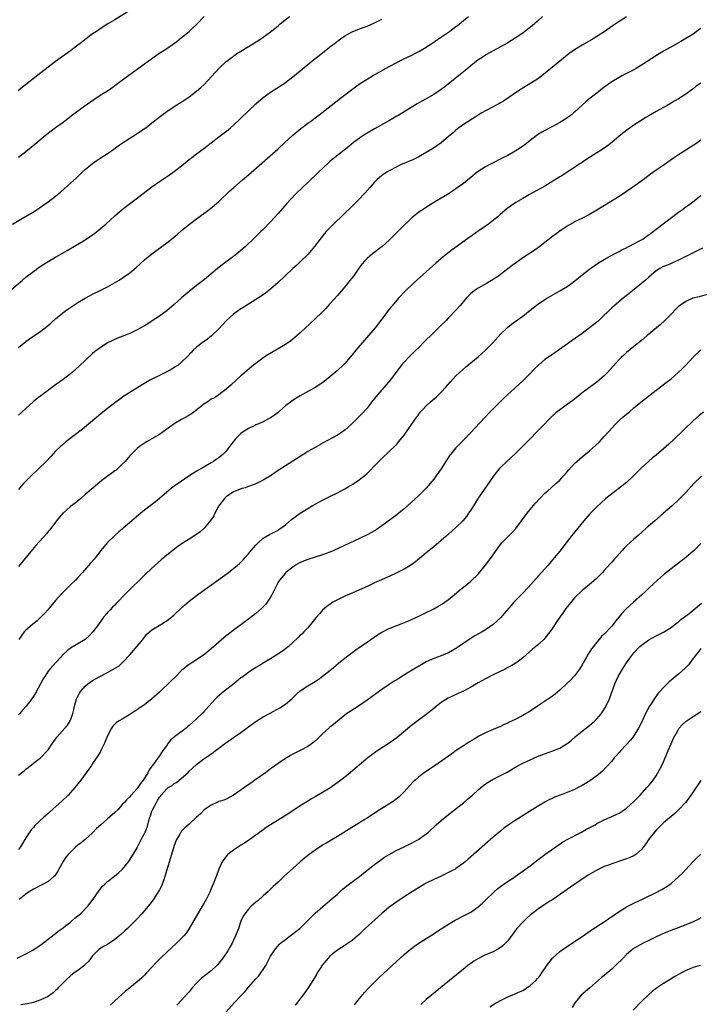
# Model space of a CAD drawing. Units: inches. Extents: x 2589000 to 2592000, y 1485000 to 1488000.
# Drawn here: x 2590671 to 2590855, y 1485803 to 1486068 of the extents above; entities that cross this region are included whole.
import ezdxf

# ---------------------------------------------------------------- set-up
doc = ezdxf.new("R2010")
doc.units = ezdxf.units.IN
doc.header["$MEASUREMENT"] = 0
doc.layers.add('LD25891485_10ft', color=60, linetype='Continuous')

msp = doc.modelspace()

# ---------------------------------------------------------------- linework, layer by layer
at = {"layer": 'LD25891485_10ft'}
for points, elevation in [([(2590669.39, 1486013), (2590671.64, 1486014.36), (2590675, 1486016.35), (2590676.01, 1486017), (2590677.8, 1486018.2), (2590679, 1486019.04), (2590681, 1486020.58), (2590682.33, 1486021.67), (2590683.4, 1486022.6), (2590685, 1486024.02), (2590686.56, 1486025.44), (2590688.21, 1486027), (2590689, 1486027.72), (2590690.51, 1486029), (2590691, 1486029.38), (2590691.94, 1486030.06), (2590693, 1486030.77), (2590695, 1486032.08), (2590696.38, 1486033), (2590697.91, 1486034.09), (2590699.22, 1486035), (2590701, 1486036.16), (2590703, 1486037.43), (2590705, 1486038.77), (2590705.32, 1486039), (2590707, 1486040.31), (2590708.49, 1486041.51), (2590709.62, 1486042.38), (2590711, 1486043.37), (2590713, 1486044.72), (2590714.4, 1486045.6), (2590715.61, 1486046.39), (2590716.5, 1486047), (2590717, 1486047.35), (2590719, 1486048.85), (2590720.17, 1486049.83), (2590721.2, 1486050.8), (2590725, 1486054.99), (2590727, 1486056.84), (2590727.2, 1486057), (2590729, 1486058.35), (2590729.93, 1486059), (2590731, 1486059.7), (2590733, 1486060.94), (2590735.53, 1486062.47), (2590737, 1486063.44), (2590739, 1486064.9), (2590740.18, 1486065.82), (2590741, 1486066.53), (2590741.57, 1486067), (2590744.13, 1486069)], 11570), ([(2590701, 1486070.66), (2590697, 1486068.14), (2590695.13, 1486067), (2590693, 1486065.66), (2590691.99, 1486065), (2590691, 1486064.31), (2590689.24, 1486063), (2590687.99, 1486062.01), (2590686.65, 1486061), (2590685, 1486059.79), (2590682.2, 1486057.8), (2590681, 1486056.88), (2590677, 1486053.8), (2590672.07, 1486049.93), (2590670.94, 1486049)], 11550), ([(2590671, 1485979.72), (2590672.53, 1485981), (2590673, 1485981.37), (2590673.94, 1485982.06), (2590677, 1485984.17), (2590678.62, 1485985.38), (2590679.7, 1485986.3), (2590681, 1485987.47), (2590682.92, 1485989.08), (2590684.07, 1485989.93), (2590685.63, 1485991), (2590687, 1485991.89), (2590688.95, 1485993.05), (2590691, 1485994.13), (2590693, 1485995.12), (2590695, 1485996.14), (2590696.85, 1485997.15), (2590698.11, 1485997.89), (2590699.33, 1485998.67), (2590701, 1485999.89), (2590702.69, 1486001.31), (2590705, 1486003.38), (2590706.99, 1486005.01), (2590711, 1486008), (2590712.69, 1486009.31), (2590713.79, 1486010.21), (2590715, 1486011.25), (2590717.09, 1486013), (2590719.33, 1486014.67), (2590721, 1486015.88), (2590722.78, 1486017.22), (2590723.88, 1486018.12), (2590725, 1486019.11), (2590728.03, 1486021.97), (2590729.08, 1486022.92), (2590731.45, 1486025), (2590733, 1486026.31), (2590741, 1486033.32), (2590742.85, 1486035), (2590745, 1486037), (2590746.05, 1486037.95), (2590747.16, 1486038.84), (2590749, 1486040.24), (2590750.08, 1486041), (2590751, 1486041.69), (2590751.78, 1486042.22), (2590752.81, 1486043), (2590753.74, 1486043.74), (2590755.37, 1486045), (2590757.89, 1486047), (2590760.48, 1486049), (2590761.94, 1486050.06), (2590763.27, 1486051), (2590765, 1486052.1), (2590766.45, 1486053), (2590768.06, 1486053.93), (2590769.34, 1486054.66), (2590771, 1486055.56), (2590773, 1486056.62), (2590774.59, 1486057.4), (2590777.31, 1486058.69), (2590777.92, 1486059), (2590779, 1486059.59), (2590781, 1486060.79), (2590781.33, 1486061), (2590783, 1486062.12), (2590783.51, 1486062.49), (2590784.32, 1486063), (2590786.46, 1486064.46), (2590787.21, 1486065), (2590788.21, 1486065.79), (2590789, 1486066.32), (2590789.37, 1486066.63), (2590791, 1486067.9), (2590792.41, 1486069)], 11590), ([(2590671, 1486031.06), (2590673, 1486032.59), (2590675.44, 1486034.56), (2590678.31, 1486037), (2590679.8, 1486038.2), (2590681, 1486039.11), (2590683, 1486040.56), (2590685.54, 1486042.46), (2590689, 1486044.97), (2590690.16, 1486045.84), (2590691.34, 1486046.66), (2590693, 1486047.77), (2590694.98, 1486049), (2590696.19, 1486049.81), (2590697.35, 1486050.65), (2590700.76, 1486053.24), (2590705, 1486056.28), (2590705.98, 1486057), (2590708.88, 1486059), (2590711, 1486060.43), (2590712.52, 1486061.48), (2590713.68, 1486062.32), (2590715, 1486063.36), (2590717.01, 1486065), (2590718.04, 1486065.96), (2590719, 1486066.88), (2590721.06, 1486069)], 11560), ([(2590812.36, 1486069), (2590811, 1486067.76), (2590809.53, 1486066.47), (2590808.41, 1486065.59), (2590807, 1486064.55), (2590805, 1486063.21), (2590803, 1486061.95), (2590801, 1486060.8), (2590799, 1486059.73), (2590797.24, 1486058.76), (2590797, 1486058.62), (2590796.02, 1486057.98), (2590795, 1486057.29), (2590793, 1486055.72), (2590791.52, 1486054.48), (2590791, 1486054.08), (2590789.68, 1486053), (2590785.95, 1486050.05), (2590785, 1486049.36), (2590783, 1486048), (2590781, 1486046.82), (2590779.83, 1486046.17), (2590778.56, 1486045.44), (2590775.78, 1486043.78), (2590773.56, 1486042.44), (2590773, 1486042.13), (2590771.05, 1486041), (2590767, 1486038.73), (2590765, 1486037.54), (2590764.16, 1486037), (2590763, 1486036.2), (2590761.38, 1486035), (2590760.06, 1486033.94), (2590758.82, 1486033), (2590756.29, 1486031), (2590755.58, 1486030.42), (2590755, 1486029.87), (2590754.52, 1486029.48), (2590751.88, 1486027), (2590749, 1486024.22), (2590747.7, 1486023), (2590745.64, 1486021), (2590743.39, 1486018.61), (2590741, 1486015.89), (2590739, 1486013.67), (2590737, 1486011.6), (2590736.39, 1486011), (2590734.64, 1486009.36), (2590732.18, 1486007), (2590731.56, 1486006.44), (2590731, 1486005.91), (2590729.93, 1486005), (2590729, 1486004.27), (2590725.94, 1486002.06), (2590724.65, 1486001), (2590723, 1485999.58), (2590721.58, 1485998.42), (2590720.47, 1485997.53), (2590719, 1485996.43), (2590717, 1485994.84), (2590715, 1485993.12), (2590713, 1485991.34), (2590711.74, 1485990.26), (2590711, 1485989.66), (2590710.14, 1485989), (2590709, 1485988.16), (2590707.08, 1485986.92), (2590705.86, 1485986.14), (2590705, 1485985.62), (2590703, 1485984.49), (2590701, 1485983.55), (2590697.74, 1485982.26), (2590696.35, 1485981.65), (2590695, 1485980.95), (2590693, 1485979.68), (2590691.48, 1485978.52), (2590691, 1485978.1), (2590687.34, 1485974.66), (2590685.43, 1485973), (2590685, 1485972.65), (2590683, 1485971.1), (2590681, 1485969.62), (2590677.36, 1485967), (2590676.03, 1485965.97), (2590674.95, 1485965.05), (2590673, 1485963.31), (2590671, 1485961.46)], 11600), ([(2590668.62, 1485995), (2590672.07, 1485997.93), (2590673, 1485998.68), (2590675, 1486000.24), (2590676.59, 1486001.41), (2590677.8, 1486002.2), (2590679, 1486002.93), (2590681, 1486004.06), (2590684.14, 1486005.86), (2590689, 1486008.81), (2590691, 1486010.15), (2590691.48, 1486010.52), (2590693, 1486011.7), (2590694.52, 1486013), (2590697, 1486015.22), (2590699, 1486016.92), (2590700.15, 1486017.85), (2590704.28, 1486021), (2590707, 1486023.04), (2590709, 1486024.47), (2590711.71, 1486026.29), (2590713, 1486027.18), (2590715, 1486028.75), (2590717, 1486030.43), (2590717.71, 1486031), (2590719, 1486031.98), (2590721, 1486033.44), (2590723, 1486034.98), (2590725, 1486036.56), (2590727.52, 1486038.48), (2590728.16, 1486039), (2590729, 1486039.72), (2590730.68, 1486041.32), (2590733, 1486043.61), (2590735, 1486045.47), (2590737, 1486047.13), (2590739, 1486048.57), (2590741.66, 1486050.34), (2590743, 1486051.25), (2590745, 1486052.73), (2590747, 1486054.35), (2590750.16, 1486057), (2590751, 1486057.69), (2590751.73, 1486058.27), (2590755.28, 1486061), (2590756.24, 1486061.76), (2590757, 1486062.4), (2590757.81, 1486063), (2590759, 1486063.83), (2590761, 1486064.91), (2590762.49, 1486065.51), (2590763.94, 1486066.06), (2590765, 1486066.43), (2590767, 1486067.27), (2590769, 1486068.32)], 11580), ([(2590835, 1486068.89), (2590833, 1486067.65), (2590831.42, 1486066.58), (2590829, 1486064.88), (2590827, 1486063.61), (2590825.96, 1486063), (2590823, 1486061.31), (2590821, 1486060.03), (2590819.54, 1486059), (2590819, 1486058.6), (2590817, 1486057), (2590812.61, 1486053.39), (2590811, 1486052.16), (2590809.22, 1486051), (2590806.57, 1486049.43), (2590805.88, 1486049), (2590801.78, 1486046.22), (2590801, 1486045.72), (2590800.55, 1486045.45), (2590799.7, 1486045), (2590799, 1486044.61), (2590797, 1486043.58), (2590795.96, 1486043), (2590795, 1486042.44), (2590794.16, 1486041.84), (2590793, 1486041.18), (2590792.9, 1486041.1), (2590791, 1486039.85), (2590789.81, 1486039), (2590789, 1486038.37), (2590788.29, 1486037.71), (2590787.42, 1486037), (2590787, 1486036.62), (2590785.03, 1486034.97), (2590783.86, 1486034.14), (2590782.65, 1486033.35), (2590781, 1486032.33), (2590779, 1486031.2), (2590777.51, 1486030.49), (2590774.06, 1486029), (2590773, 1486028.49), (2590771, 1486027.43), (2590770.31, 1486027), (2590769.52, 1486026.48), (2590769, 1486026.1), (2590768.39, 1486025.61), (2590767.69, 1486025), (2590767, 1486024.34), (2590765.81, 1486023), (2590764.52, 1486021.48), (2590764.08, 1486021), (2590763, 1486019.85), (2590761.57, 1486018.43), (2590758.06, 1486015), (2590756.48, 1486013.52), (2590755, 1486012.05), (2590754.02, 1486011), (2590753.54, 1486010.46), (2590752.64, 1486009.36), (2590750.84, 1486007), (2590749, 1486004.81), (2590747.1, 1486002.9), (2590746.06, 1486001.94), (2590744.98, 1486001), (2590742.82, 1485999), (2590741, 1485997.25), (2590739, 1485995.47), (2590737.63, 1485994.37), (2590736.46, 1485993.54), (2590735, 1485992.64), (2590733, 1485991.44), (2590732.3, 1485991), (2590731.53, 1485990.47), (2590731, 1485990.15), (2590729, 1485988.7), (2590727, 1485986.93), (2590726.09, 1485985.91), (2590725, 1485984.81), (2590723.08, 1485982.92), (2590721.98, 1485982.02), (2590720.52, 1485981), (2590719, 1485979.79), (2590718.1, 1485979), (2590717.59, 1485978.41), (2590716.63, 1485977.37), (2590715, 1485975.75), (2590714.03, 1485975), (2590713.43, 1485974.57), (2590712.19, 1485973.81), (2590710.66, 1485973), (2590709, 1485972.16), (2590707, 1485971.19), (2590706.64, 1485971), (2590704.31, 1485969.69), (2590701, 1485967.6), (2590699.44, 1485966.56), (2590698.27, 1485965.73), (2590697, 1485964.79), (2590695, 1485963.25), (2590693.75, 1485962.25), (2590691, 1485959.96), (2590688.27, 1485957.73), (2590683.75, 1485954.25), (2590682.66, 1485953.34), (2590682.29, 1485953), (2590681, 1485951.73), (2590679.68, 1485950.32), (2590678.42, 1485949), (2590674.3, 1485945), (2590673, 1485943.69), (2590672.35, 1485943), (2590671.71, 1485942.29), (2590671, 1485941.46)], 11610), ([(2590855, 1486065.78), (2590854.54, 1486065.46), (2590853, 1486064.3), (2590851, 1486063.06), (2590849.68, 1486062.32), (2590849, 1486061.89), (2590848.41, 1486061.59), (2590845, 1486059.68), (2590843.33, 1486058.67), (2590839, 1486055.85), (2590837.61, 1486055), (2590837, 1486054.66), (2590835.92, 1486054.08), (2590833.78, 1486053), (2590833, 1486052.58), (2590831, 1486051.37), (2590829, 1486049.95), (2590827, 1486048.37), (2590825.22, 1486047), (2590823.99, 1486046.01), (2590823, 1486045.13), (2590821, 1486043.24), (2590820.72, 1486043), (2590819.78, 1486042.22), (2590819, 1486041.65), (2590818.61, 1486041.39), (2590817, 1486040.41), (2590815, 1486039.34), (2590813, 1486038.31), (2590812.16, 1486037.84), (2590811, 1486037.14), (2590809, 1486035.6), (2590807.58, 1486034.42), (2590807, 1486034.01), (2590806.43, 1486033.57), (2590805, 1486032.66), (2590803, 1486031.55), (2590801.3, 1486030.7), (2590799, 1486029.58), (2590797.91, 1486029), (2590797, 1486028.48), (2590795, 1486027.18), (2590794.74, 1486027), (2590793, 1486025.6), (2590792.22, 1486025), (2590791, 1486024.01), (2590789.62, 1486023), (2590788.08, 1486021.92), (2590786.69, 1486021), (2590785, 1486019.98), (2590781.88, 1486018.12), (2590780.12, 1486017), (2590779, 1486016.22), (2590777.19, 1486014.81), (2590776.15, 1486013.85), (2590775, 1486012.71), (2590772.18, 1486009.82), (2590771, 1486008.68), (2590769.05, 1486006.95), (2590766.5, 1486005), (2590765, 1486003.72), (2590764.28, 1486003), (2590763.68, 1486002.32), (2590762.83, 1486001.17), (2590761.32, 1485999), (2590760.31, 1485997.69), (2590759.76, 1485997), (2590759, 1485996.09), (2590757, 1485993.77), (2590755, 1485991.49), (2590753.8, 1485990.2), (2590752.81, 1485989.19), (2590751, 1485987.42), (2590747, 1485983.68), (2590745.56, 1485982.44), (2590745, 1485982), (2590744.43, 1485981.57), (2590743, 1485980.58), (2590740.44, 1485979), (2590738.27, 1485977.73), (2590737, 1485976.92), (2590735, 1485975.46), (2590734.42, 1485975), (2590732.02, 1485973), (2590731, 1485972.1), (2590729.78, 1485971), (2590728.36, 1485969.64), (2590727, 1485968.45), (2590725.07, 1485967), (2590723.83, 1485966.17), (2590723, 1485965.75), (2590722.55, 1485965.45), (2590721.84, 1485965), (2590721, 1485964.42), (2590719.18, 1485963), (2590719.09, 1485962.91), (2590717.97, 1485962.03), (2590716.73, 1485961.27), (2590715, 1485960.32), (2590713, 1485959.14), (2590709, 1485956.3), (2590707, 1485955.09), (2590705.66, 1485954.34), (2590705, 1485953.94), (2590704.42, 1485953.58), (2590703.63, 1485953), (2590703, 1485952.5), (2590701.48, 1485951), (2590701, 1485950.48), (2590699.73, 1485949), (2590699, 1485948.22), (2590697.69, 1485947), (2590697.32, 1485946.68), (2590697, 1485946.45), (2590696.17, 1485945.83), (2590694.99, 1485945.01), (2590693, 1485943.49), (2590691.64, 1485942.36), (2590689, 1485940.04), (2590687.78, 1485939), (2590686.24, 1485937.76), (2590685, 1485936.86), (2590683, 1485935.08), (2590682.92, 1485935), (2590682.07, 1485933.93), (2590681.23, 1485933), (2590679.41, 1485930.59), (2590679, 1485930.1), (2590678.51, 1485929.49), (2590675.66, 1485926.34), (2590674.74, 1485925.26), (2590671, 1485920.62)], 11620), ([(2590855, 1486051.03), (2590853.81, 1486050.19), (2590853, 1486049.54), (2590852.68, 1486049.32), (2590851, 1486048.06), (2590849, 1486046.79), (2590847.86, 1486046.14), (2590847, 1486045.61), (2590845.94, 1486045), (2590843, 1486043.38), (2590841.49, 1486042.51), (2590841, 1486042.2), (2590840.24, 1486041.76), (2590837, 1486039.68), (2590835.41, 1486038.59), (2590834.27, 1486037.73), (2590833, 1486036.71), (2590831, 1486035.06), (2590829.83, 1486034.17), (2590828.15, 1486033), (2590827, 1486032.27), (2590825, 1486030.98), (2590823.79, 1486030.21), (2590823, 1486029.66), (2590821.97, 1486029), (2590821, 1486028.32), (2590819.01, 1486026.99), (2590817.79, 1486026.21), (2590817, 1486025.74), (2590813, 1486023.28), (2590811, 1486022.15), (2590808.82, 1486021), (2590807, 1486019.96), (2590805.15, 1486018.85), (2590803.95, 1486018.05), (2590802.8, 1486017.2), (2590801, 1486015.67), (2590800.26, 1486015), (2590799.58, 1486014.42), (2590797.77, 1486013), (2590797, 1486012.44), (2590795, 1486011.07), (2590793.75, 1486010.25), (2590793, 1486009.71), (2590792.57, 1486009.43), (2590789.2, 1486007), (2590787.93, 1486006.07), (2590786.79, 1486005.21), (2590785, 1486003.78), (2590783.52, 1486002.48), (2590781, 1486000.17), (2590777.41, 1485997), (2590775.4, 1485995), (2590773.53, 1485993), (2590771.77, 1485991), (2590771.41, 1485990.59), (2590771, 1485990.04), (2590768.75, 1485987), (2590767.17, 1485985), (2590765.43, 1485983), (2590764.28, 1485981.72), (2590761.99, 1485979), (2590761, 1485977.73), (2590759, 1485975.43), (2590758.55, 1485975), (2590757, 1485973.57), (2590755, 1485971.82), (2590753.45, 1485970.55), (2590752.29, 1485969.71), (2590751, 1485968.91), (2590747, 1485966.71), (2590745.92, 1485966.08), (2590744.71, 1485965.29), (2590743, 1485963.97), (2590741.43, 1485962.57), (2590741, 1485962.23), (2590740.34, 1485961.66), (2590739.43, 1485961), (2590739, 1485960.72), (2590738.47, 1485960.47), (2590737, 1485959.69), (2590735.12, 1485958.88), (2590735, 1485958.85), (2590734.73, 1485958.73), (2590733, 1485957.9), (2590731.61, 1485957), (2590731, 1485956.53), (2590729.47, 1485955), (2590729.28, 1485954.72), (2590727.93, 1485953), (2590727, 1485951.78), (2590726.2, 1485951), (2590725, 1485949.97), (2590724.41, 1485949.59), (2590723.61, 1485949), (2590723, 1485948.58), (2590721, 1485947.44), (2590719.41, 1485946.59), (2590718.17, 1485945.83), (2590716.91, 1485945), (2590713, 1485942.35), (2590712.24, 1485941.76), (2590711, 1485940.74), (2590709.05, 1485939), (2590707.92, 1485938.08), (2590706.53, 1485937), (2590705, 1485935.85), (2590703.97, 1485935), (2590703.41, 1485934.59), (2590701.53, 1485933), (2590699.24, 1485931), (2590699, 1485930.76), (2590698.02, 1485929.98), (2590696.94, 1485929), (2590694.9, 1485927), (2590693.23, 1485925), (2590691.36, 1485922.64), (2590690.45, 1485921.55), (2590688.23, 1485919), (2590687, 1485917.67), (2590686.37, 1485917), (2590685, 1485915.67), (2590683.63, 1485914.37), (2590682.64, 1485913.36), (2590681, 1485911.48), (2590678.95, 1485909), (2590677.98, 1485907.98), (2590677, 1485906.95), (2590675.99, 1485906.01), (2590674.75, 1485905), (2590673, 1485903.48), (2590672.53, 1485903), (2590671.85, 1485902.15), (2590671.09, 1485901)], 11630), ([(2590855, 1486035.7), (2590853.47, 1486034.53), (2590853, 1486034.2), (2590852.27, 1486033.73), (2590851, 1486032.96), (2590849, 1486031.69), (2590847.41, 1486030.59), (2590845.17, 1486029), (2590843, 1486027.53), (2590841.5, 1486026.5), (2590839.47, 1486025), (2590836.7, 1486023), (2590835, 1486021.82), (2590833, 1486020.47), (2590830.66, 1486019), (2590827, 1486016.76), (2590825, 1486015.62), (2590823.27, 1486014.73), (2590821, 1486013.61), (2590820.6, 1486013.4), (2590819, 1486012.49), (2590817, 1486011.15), (2590815, 1486009.65), (2590813, 1486008.08), (2590811.26, 1486006.74), (2590811, 1486006.55), (2590810.09, 1486005.91), (2590807, 1486003.88), (2590805.3, 1486002.7), (2590804.15, 1486001.85), (2590803, 1486000.92), (2590801, 1485999.4), (2590800.44, 1485999), (2590799.59, 1485998.41), (2590799, 1485998.04), (2590797.26, 1485997), (2590795, 1485995.72), (2590793.91, 1485995), (2590793.39, 1485994.61), (2590793, 1485994.27), (2590792.35, 1485993.65), (2590791.76, 1485993), (2590791, 1485992.13), (2590790.05, 1485991), (2590789, 1485989.83), (2590787, 1485987.69), (2590786.33, 1485987), (2590784.63, 1485985.37), (2590784.28, 1485985), (2590783, 1485983.82), (2590782.22, 1485983), (2590781, 1485981.77), (2590780.6, 1485981.4), (2590779, 1485979.74), (2590778.2, 1485979), (2590777, 1485977.81), (2590776.58, 1485977.42), (2590775, 1485975.8), (2590774.3, 1485975), (2590773, 1485973.33), (2590771.33, 1485971), (2590769.65, 1485969), (2590769, 1485968.29), (2590767.87, 1485967), (2590766.24, 1485965), (2590765, 1485963.4), (2590764.66, 1485963), (2590763.88, 1485962.12), (2590762.91, 1485961.09), (2590761, 1485959.22), (2590759.84, 1485958.16), (2590759, 1485957.43), (2590758.38, 1485957), (2590757, 1485956.11), (2590753, 1485953.9), (2590752.43, 1485953.57), (2590751, 1485952.78), (2590749, 1485951.64), (2590747.97, 1485951), (2590745, 1485949.06), (2590743, 1485947.8), (2590741.31, 1485946.69), (2590738.93, 1485945.07), (2590737, 1485943.94), (2590735, 1485942.97), (2590733, 1485942.2), (2590732.1, 1485941.9), (2590731, 1485941.58), (2590730.6, 1485941.4), (2590729.42, 1485941), (2590729, 1485940.83), (2590727, 1485939.47), (2590726.52, 1485939), (2590725.01, 1485937), (2590723.97, 1485935), (2590723.65, 1485934.35), (2590722.87, 1485933.13), (2590721.04, 1485930.96), (2590719.97, 1485930.03), (2590718.81, 1485929.19), (2590717, 1485928.07), (2590715.13, 1485926.87), (2590713.96, 1485926.04), (2590711, 1485923.69), (2590709.51, 1485922.49), (2590708.45, 1485921.55), (2590707, 1485920.23), (2590705, 1485918.33), (2590704.34, 1485917.66), (2590703.65, 1485917), (2590701.58, 1485915), (2590701.27, 1485914.73), (2590701, 1485914.44), (2590700.27, 1485913.73), (2590699.61, 1485913), (2590697.71, 1485911), (2590697.35, 1485910.65), (2590697, 1485910.26), (2590696.35, 1485909.65), (2590695.68, 1485909), (2590695, 1485908.25), (2590694.78, 1485907.98), (2590693.96, 1485907), (2590693.55, 1485906.45), (2590692.55, 1485905), (2590691.05, 1485903), (2590690.09, 1485901.91), (2590689, 1485900.96), (2590687, 1485899.82), (2590685, 1485898.65), (2590684.1, 1485897.9), (2590683.12, 1485897), (2590681.3, 1485895), (2590681.16, 1485894.84), (2590679.47, 1485893), (2590679, 1485892.41), (2590678.07, 1485891), (2590677.68, 1485890.32), (2590675.54, 1485886.46), (2590674.76, 1485885.24), (2590674.6, 1485885), (2590673.09, 1485883), (2590672.08, 1485881.92), (2590671.32, 1485881), (2590671, 1485880.64)], 11640), ([(2590671, 1485864.35), (2590672.48, 1485865.52), (2590673, 1485866), (2590673.57, 1485866.43), (2590675, 1485867.6), (2590676.92, 1485869.08), (2590678.82, 1485871), (2590679, 1485871.22), (2590680.21, 1485873), (2590680.52, 1485873.48), (2590681, 1485874.11), (2590681.37, 1485874.63), (2590683.47, 1485877), (2590684.17, 1485877.83), (2590684.9, 1485879), (2590685, 1485879.23), (2590685.63, 1485881), (2590685.91, 1485882.09), (2590686.11, 1485883), (2590686.68, 1485885), (2590687, 1485885.67), (2590687.49, 1485886.51), (2590687.79, 1485887), (2590689, 1485888.35), (2590689.7, 1485889), (2590691, 1485889.89), (2590692.89, 1485891), (2590695, 1485892.06), (2590696.9, 1485893.1), (2590698.13, 1485893.87), (2590699, 1485894.68), (2590699.18, 1485894.82), (2590701, 1485896.86), (2590702.04, 1485897.96), (2590704.53, 1485901), (2590705, 1485901.62), (2590705.64, 1485902.36), (2590706.35, 1485903), (2590707, 1485903.54), (2590709.4, 1485905), (2590710.38, 1485905.62), (2590711, 1485906.04), (2590711.56, 1485906.44), (2590712.26, 1485907), (2590713, 1485907.63), (2590713.38, 1485907.98), (2590715.79, 1485910.21), (2590717, 1485911.26), (2590719, 1485912.79), (2590727.24, 1485918.76), (2590729, 1485920.07), (2590730.58, 1485921.42), (2590731.58, 1485922.42), (2590732.06, 1485923), (2590733, 1485924.04), (2590733.79, 1485925), (2590735, 1485926.39), (2590735.61, 1485927), (2590737, 1485928.27), (2590738.71, 1485929.29), (2590741, 1485930.49), (2590741.31, 1485930.69), (2590741.75, 1485931), (2590743, 1485931.92), (2590744.67, 1485933.33), (2590746.93, 1485935), (2590749, 1485936.3), (2590750.23, 1485937), (2590751, 1485937.46), (2590752, 1485938), (2590753, 1485938.57), (2590755, 1485939.58), (2590757, 1485940.55), (2590759, 1485941.62), (2590759.88, 1485942.12), (2590761.14, 1485942.86), (2590763, 1485944.08), (2590764.17, 1485945), (2590764.63, 1485945.37), (2590765, 1485945.75), (2590765.64, 1485946.36), (2590767, 1485947.8), (2590768.17, 1485949), (2590768.6, 1485949.4), (2590769, 1485949.82), (2590771, 1485951.71), (2590772.66, 1485953.34), (2590773, 1485953.69), (2590773.62, 1485954.38), (2590774.09, 1485955), (2590775, 1485956.12), (2590776.18, 1485957.82), (2590778.45, 1485961), (2590778.67, 1485961.33), (2590779, 1485961.77), (2590779.55, 1485962.45), (2590780.05, 1485963), (2590781, 1485963.99), (2590782.08, 1485965), (2590783.64, 1485966.36), (2590785, 1485967.68), (2590786.28, 1485969), (2590787.54, 1485970.46), (2590789, 1485972.05), (2590789.97, 1485973), (2590791.58, 1485974.42), (2590793, 1485975.57), (2590795, 1485977.25), (2590797, 1485979.01), (2590798.96, 1485981), (2590801, 1485983.31), (2590802.89, 1485985.11), (2590804, 1485986), (2590805, 1485986.71), (2590807, 1485988.22), (2590809, 1485989.78), (2590811, 1485991.29), (2590813, 1485992.66), (2590813.54, 1485993), (2590814.45, 1485993.55), (2590817.01, 1485994.99), (2590819, 1485996.22), (2590820.61, 1485997.39), (2590823, 1485999.3), (2590825, 1486000.84), (2590826.26, 1486001.74), (2590827.46, 1486002.54), (2590829, 1486003.48), (2590831, 1486004.6), (2590833, 1486005.64), (2590833.87, 1486006.13), (2590835, 1486006.66), (2590835.21, 1486006.79), (2590835.65, 1486007), (2590837, 1486007.7), (2590838.49, 1486008.49), (2590839.37, 1486009), (2590840.33, 1486009.67), (2590841, 1486010.11), (2590841.49, 1486010.51), (2590843, 1486011.63), (2590844.89, 1486013.11), (2590849, 1486016.22), (2590850.14, 1486017), (2590851, 1486017.66), (2590851.79, 1486018.21), (2590852.85, 1486019), (2590855, 1486020.7)], 11650), ([(2590855.51, 1486006.49), (2590852.82, 1486005.18), (2590851, 1486004.24), (2590849, 1486003.26), (2590847.44, 1486002.56), (2590847, 1486002.4), (2590846.04, 1486001.96), (2590845, 1486001.57), (2590843.95, 1486001), (2590843, 1486000.4), (2590841, 1485998.73), (2590840.1, 1485997.9), (2590836.57, 1485995), (2590835.72, 1485994.28), (2590834.08, 1485993), (2590831.65, 1485991), (2590831, 1485990.4), (2590829.57, 1485989), (2590829, 1485988.41), (2590827.24, 1485986.76), (2590827, 1485986.54), (2590825, 1485985), (2590823, 1485983.52), (2590820.38, 1485981.62), (2590815.67, 1485978.33), (2590814.48, 1485977.52), (2590813, 1485976.46), (2590811.26, 1485975), (2590810.1, 1485973.89), (2590809, 1485972.76), (2590807, 1485970.77), (2590805, 1485968.85), (2590801.94, 1485966.06), (2590801, 1485965.2), (2590799, 1485963.21), (2590797.91, 1485962.09), (2590796.94, 1485961.06), (2590794.05, 1485957.95), (2590793, 1485956.8), (2590791, 1485954.71), (2590790.15, 1485953.85), (2590789.33, 1485953), (2590789, 1485952.63), (2590787.62, 1485951), (2590787.35, 1485950.65), (2590786.53, 1485949.47), (2590784.96, 1485947), (2590783.6, 1485945), (2590783, 1485944.2), (2590782.03, 1485943), (2590781, 1485941.81), (2590780.19, 1485941), (2590779, 1485939.84), (2590775.95, 1485937), (2590775, 1485936.17), (2590773.58, 1485935), (2590773, 1485934.56), (2590769, 1485931.62), (2590767.46, 1485930.54), (2590766.2, 1485929.8), (2590765, 1485929.16), (2590763, 1485928.2), (2590756.06, 1485925), (2590755, 1485924.55), (2590753, 1485923.8), (2590749, 1485922.52), (2590747, 1485921.71), (2590745.72, 1485921), (2590745, 1485920.51), (2590743.1, 1485919), (2590743, 1485918.9), (2590741.36, 1485917), (2590741, 1485916.41), (2590740.28, 1485915), (2590739.91, 1485914.09), (2590739.36, 1485913), (2590739, 1485912.38), (2590738.08, 1485911), (2590737.61, 1485910.39), (2590736.61, 1485909.39), (2590735, 1485908.01), (2590734.97, 1485907.98), (2590733, 1485906.43), (2590731, 1485904.9), (2590729, 1485903.44), (2590727.61, 1485902.39), (2590727, 1485901.91), (2590725, 1485900.21), (2590723, 1485898.43), (2590721.23, 1485897), (2590721, 1485896.83), (2590719, 1485895.49), (2590717, 1485894.21), (2590716.28, 1485893.72), (2590715, 1485892.59), (2590713.21, 1485890.79), (2590712.2, 1485889.8), (2590709, 1485886.77), (2590707, 1485884.92), (2590705, 1485883.37), (2590704.48, 1485883), (2590703.57, 1485882.43), (2590703, 1485882.01), (2590702.37, 1485881.63), (2590701, 1485880.72), (2590700.27, 1485880.27), (2590699, 1485879.51), (2590698.11, 1485879), (2590697.44, 1485878.56), (2590697, 1485878.1), (2590696.43, 1485877.57), (2590696.06, 1485877), (2590695, 1485875), (2590694.23, 1485873), (2590693.24, 1485871), (2590693, 1485870.61), (2590692.42, 1485869.58), (2590691, 1485867.47), (2590690.66, 1485867), (2590690, 1485866), (2590689.24, 1485865), (2590687.77, 1485863), (2590686.19, 1485861), (2590685, 1485859.68), (2590684.36, 1485859), (2590682.67, 1485857.33), (2590679.49, 1485854.51), (2590679, 1485854.04), (2590677.8, 1485853), (2590675.33, 1485850.67), (2590675, 1485850.25), (2590674.4, 1485849.6), (2590673, 1485847.47), (2590672.74, 1485847), (2590672.08, 1485845.92), (2590671.54, 1485845), (2590671, 1485844.3)], 11660), ([(2590857, 1485994.14), (2590854.58, 1485993.42), (2590852.91, 1485993), (2590851, 1485992.16), (2590849.25, 1485991), (2590849, 1485990.77), (2590848.14, 1485989.86), (2590847.28, 1485989), (2590845.32, 1485987), (2590844.11, 1485985.89), (2590843.05, 1485985), (2590840.59, 1485983), (2590839, 1485981.66), (2590837, 1485980.03), (2590835, 1485978.36), (2590834.31, 1485977.69), (2590833.55, 1485977), (2590833, 1485976.46), (2590829.83, 1485973), (2590829, 1485972.13), (2590827.75, 1485971), (2590827, 1485970.37), (2590825, 1485968.94), (2590823, 1485967.46), (2590822.41, 1485967), (2590821, 1485965.82), (2590820.54, 1485965.46), (2590819, 1485964.32), (2590817, 1485962.92), (2590815.93, 1485962.07), (2590814.89, 1485961.11), (2590811.93, 1485958.07), (2590810.85, 1485957), (2590809, 1485955.12), (2590806.96, 1485953), (2590805, 1485951.07), (2590802.75, 1485949), (2590801, 1485947.32), (2590800.69, 1485947), (2590799.9, 1485946.1), (2590799, 1485944.96), (2590796.59, 1485941.41), (2590795, 1485939.12), (2590793, 1485935.89), (2590792.42, 1485935), (2590791.83, 1485934.17), (2590790.83, 1485933), (2590789, 1485931.17), (2590787, 1485929.36), (2590785, 1485927.64), (2590783, 1485925.98), (2590781, 1485924.36), (2590779.18, 1485922.82), (2590778.08, 1485921.92), (2590776.78, 1485921), (2590775, 1485919.95), (2590773, 1485918.92), (2590771, 1485917.98), (2590767, 1485916.21), (2590765, 1485915.26), (2590763, 1485914.35), (2590761, 1485913.49), (2590759.81, 1485913), (2590759, 1485912.64), (2590758.27, 1485912.28), (2590757, 1485911.67), (2590755.82, 1485911), (2590755.31, 1485910.69), (2590754.15, 1485909.85), (2590753, 1485908.83), (2590752.24, 1485907.98), (2590751.19, 1485906.81), (2590749.78, 1485905), (2590749, 1485904.13), (2590747.95, 1485903), (2590747.48, 1485902.52), (2590747, 1485902.09), (2590746.46, 1485901.54), (2590745, 1485900.15), (2590743.73, 1485899), (2590743.33, 1485898.67), (2590742.18, 1485897.82), (2590740.98, 1485897.02), (2590739, 1485895.77), (2590737.25, 1485894.75), (2590737, 1485894.62), (2590736.02, 1485893.98), (2590735, 1485893.4), (2590733, 1485892.08), (2590731.57, 1485891), (2590731.26, 1485890.74), (2590731, 1485890.58), (2590729.08, 1485889), (2590726.45, 1485887), (2590724.57, 1485885.43), (2590724.15, 1485885), (2590722.35, 1485883), (2590721, 1485881.41), (2590720.78, 1485881.22), (2590720.58, 1485881), (2590719, 1485879.57), (2590717, 1485877.72), (2590716.6, 1485877.4), (2590716.2, 1485877), (2590713.47, 1485875), (2590713.19, 1485874.81), (2590713, 1485874.62), (2590712.08, 1485873.92), (2590711.4, 1485873), (2590711, 1485872.4), (2590709.95, 1485871), (2590709, 1485869.56), (2590708.74, 1485869.26), (2590707.59, 1485867.59), (2590707.16, 1485867), (2590707.08, 1485866.92), (2590707, 1485866.77), (2590706.23, 1485865.77), (2590705.87, 1485865), (2590705, 1485863.52), (2590704.64, 1485863), (2590703.87, 1485862.13), (2590703.18, 1485861), (2590703, 1485860.73), (2590701.42, 1485859), (2590701.21, 1485858.79), (2590701, 1485858.53), (2590700.22, 1485857.78), (2590699.57, 1485857), (2590699, 1485856.41), (2590697.78, 1485855), (2590697, 1485854.29), (2590696.3, 1485853.7), (2590695.55, 1485853), (2590695, 1485852.57), (2590693.18, 1485851), (2590692.06, 1485849.94), (2590691, 1485848.78), (2590689, 1485847), (2590687.89, 1485846.12), (2590687, 1485845.45), (2590686.45, 1485845), (2590685, 1485843.63), (2590684.43, 1485843), (2590683.8, 1485842.2), (2590683, 1485841.04), (2590681.85, 1485839), (2590681.57, 1485838.43), (2590680.76, 1485837.24), (2590680.52, 1485837), (2590679, 1485835.67), (2590677.26, 1485834.74), (2590675, 1485833.61), (2590673.98, 1485833), (2590673, 1485832.29), (2590671.16, 1485830.84)], 11670), ([(2590670.66, 1485815), (2590673, 1485816.15), (2590674.84, 1485817.16), (2590676.06, 1485817.94), (2590677, 1485818.6), (2590679, 1485820.11), (2590680.61, 1485821.39), (2590681, 1485821.65), (2590681.71, 1485822.29), (2590683, 1485823.18), (2590683.78, 1485823.79), (2590685, 1485824.75), (2590685.29, 1485825), (2590686.19, 1485825.81), (2590687, 1485826.43), (2590687.71, 1485827), (2590689.66, 1485829), (2590691.11, 1485830.89), (2590692.73, 1485833.27), (2590693.62, 1485834.38), (2590694.24, 1485835), (2590695, 1485835.69), (2590696.87, 1485837.13), (2590697.98, 1485838.02), (2590699.03, 1485839), (2590700.65, 1485841), (2590701, 1485841.5), (2590701.59, 1485842.41), (2590701.91, 1485843), (2590703, 1485844.8), (2590703.08, 1485845), (2590704.06, 1485847), (2590705, 1485848.65), (2590705.15, 1485849), (2590705.67, 1485850.33), (2590705.86, 1485851), (2590706.15, 1485852.15), (2590706.41, 1485853), (2590706.58, 1485853.42), (2590707, 1485854.69), (2590707.12, 1485855), (2590708.19, 1485857), (2590708.5, 1485857.5), (2590709, 1485858.4), (2590709.29, 1485858.71), (2590709.5, 1485859), (2590711, 1485860.72), (2590711.4, 1485861), (2590712.42, 1485861.58), (2590713, 1485862.1), (2590713.62, 1485862.38), (2590715, 1485863.56), (2590716.63, 1485865), (2590716.82, 1485865.18), (2590717, 1485865.4), (2590717.85, 1485866.15), (2590719, 1485867.25), (2590721, 1485868.81), (2590722.31, 1485869.69), (2590723.49, 1485870.51), (2590724.15, 1485871), (2590725, 1485871.68), (2590726.88, 1485873.12), (2590728.06, 1485873.94), (2590729, 1485874.51), (2590729.29, 1485874.71), (2590731, 1485875.85), (2590732.79, 1485877.21), (2590735, 1485878.84), (2590735.24, 1485879), (2590737, 1485880.1), (2590738.87, 1485881.13), (2590741.49, 1485882.51), (2590743, 1485883.49), (2590744.74, 1485885), (2590745.9, 1485886.1), (2590747, 1485887.1), (2590749, 1485888.48), (2590751, 1485889.66), (2590751.82, 1485890.18), (2590753, 1485891.03), (2590755, 1485892.64), (2590755.41, 1485893), (2590757.84, 1485895), (2590759, 1485895.92), (2590761, 1485897.47), (2590763, 1485898.9), (2590765, 1485900.27), (2590766.03, 1485901), (2590767.81, 1485902.19), (2590769, 1485902.91), (2590771, 1485903.92), (2590773, 1485904.75), (2590774.63, 1485905.37), (2590776.05, 1485905.95), (2590777, 1485906.37), (2590779, 1485907.3), (2590780.41, 1485907.98), (2590783, 1485909.25), (2590784.14, 1485909.86), (2590785.4, 1485910.6), (2590785.96, 1485911), (2590787, 1485911.77), (2590788.49, 1485913), (2590789.84, 1485914.16), (2590791, 1485915.07), (2590793, 1485916.69), (2590795, 1485918.61), (2590795.34, 1485919), (2590796.95, 1485921.05), (2590799, 1485923.84), (2590799.83, 1485925), (2590800.35, 1485925.65), (2590801, 1485926.55), (2590801.38, 1485927), (2590803, 1485928.69), (2590804.15, 1485929.85), (2590805.1, 1485930.9), (2590806.68, 1485933), (2590807.65, 1485934.35), (2590808.17, 1485935), (2590809, 1485936), (2590810.37, 1485937.63), (2590811.6, 1485939), (2590813, 1485940.4), (2590813.66, 1485941), (2590815.97, 1485943), (2590817, 1485943.96), (2590817.95, 1485945), (2590819, 1485946.23), (2590819.34, 1485946.66), (2590821, 1485948.47), (2590823, 1485950.23), (2590825, 1485951.9), (2590826.67, 1485953.33), (2590827.71, 1485954.29), (2590828.38, 1485955), (2590829, 1485955.68), (2590830.11, 1485957), (2590831.93, 1485959), (2590833, 1485960.02), (2590834.09, 1485961), (2590835, 1485961.78), (2590835.69, 1485962.31), (2590837, 1485963.44), (2590838.87, 1485965), (2590841.37, 1485967), (2590843, 1485968.25), (2590845.72, 1485970.28), (2590847, 1485971.32), (2590848.95, 1485973), (2590850.02, 1485973.98), (2590851.02, 1485974.98), (2590853, 1485977.11), (2590855, 1485979.07)], 11680), ([(2590855.72, 1485962.28), (2590854.61, 1485961.39), (2590853, 1485959.97), (2590847.85, 1485955), (2590846.38, 1485953.62), (2590845, 1485952.41), (2590843, 1485950.72), (2590842.05, 1485949.95), (2590840.96, 1485949), (2590839, 1485947.26), (2590837.88, 1485946.12), (2590836.82, 1485945), (2590835, 1485943.33), (2590834.61, 1485943), (2590833.71, 1485942.29), (2590831, 1485940.23), (2590829.43, 1485939), (2590828.13, 1485937.87), (2590827, 1485936.79), (2590825.13, 1485934.87), (2590823.48, 1485933), (2590821.84, 1485931), (2590820.24, 1485929), (2590818.68, 1485927), (2590817, 1485924.82), (2590815.52, 1485923), (2590813.82, 1485921), (2590812.04, 1485919), (2590808.44, 1485915), (2590807, 1485913.48), (2590804.6, 1485911), (2590803.84, 1485910.16), (2590801.98, 1485907.98), (2590801.07, 1485906.93), (2590800.06, 1485905.94), (2590799, 1485905), (2590797, 1485903.61), (2590796.06, 1485903), (2590794.09, 1485901.91), (2590792.85, 1485901.15), (2590789.68, 1485899), (2590789, 1485898.52), (2590788.04, 1485897.96), (2590787, 1485897.38), (2590786.74, 1485897.26), (2590786.12, 1485897), (2590785, 1485896.56), (2590783, 1485895.82), (2590781, 1485894.91), (2590779.75, 1485894.25), (2590779, 1485893.78), (2590778.5, 1485893.51), (2590775.87, 1485891.87), (2590773.55, 1485890.45), (2590773, 1485890.09), (2590772.32, 1485889.68), (2590771, 1485888.82), (2590769, 1485887.45), (2590768.37, 1485887), (2590767, 1485886.05), (2590765, 1485884.61), (2590763, 1485883.2), (2590760.43, 1485881.57), (2590759.58, 1485881), (2590759, 1485880.57), (2590757, 1485878.91), (2590755.97, 1485878.03), (2590755, 1485877.27), (2590754.67, 1485877), (2590753, 1485875.52), (2590751.73, 1485874.27), (2590750.69, 1485873.31), (2590749, 1485872.11), (2590747, 1485871.04), (2590745, 1485870.05), (2590744.33, 1485869.67), (2590743, 1485868.89), (2590741, 1485867.52), (2590739.54, 1485866.46), (2590739, 1485866.03), (2590737.58, 1485865), (2590735, 1485863.21), (2590734.72, 1485863), (2590733, 1485861.8), (2590732.54, 1485861.46), (2590731.96, 1485861), (2590729, 1485858.93), (2590727, 1485857.92), (2590726.34, 1485857.66), (2590725, 1485857.24), (2590724.46, 1485857), (2590723, 1485856.31), (2590721.06, 1485855), (2590720.06, 1485853.94), (2590718.97, 1485853), (2590717, 1485851.13), (2590715.84, 1485850.16), (2590715, 1485849.28), (2590714.85, 1485849.15), (2590714.75, 1485849), (2590714.47, 1485848.47), (2590713.6, 1485847), (2590713.43, 1485846.57), (2590713, 1485845.39), (2590711.95, 1485842.05), (2590711, 1485838.86), (2590710.49, 1485837), (2590710.16, 1485836.16), (2590709.77, 1485835), (2590709.54, 1485834.46), (2590709, 1485833.44), (2590708.86, 1485833.14), (2590707.49, 1485831), (2590707.29, 1485830.71), (2590706.44, 1485829.56), (2590705, 1485827.82), (2590704.22, 1485827), (2590703, 1485825.63), (2590701, 1485823.59), (2590700.4, 1485823), (2590699.65, 1485822.35), (2590698.62, 1485821.38), (2590697, 1485819.99), (2590695, 1485818.67), (2590693.89, 1485818.11), (2590692.68, 1485817.32), (2590692.33, 1485817), (2590691, 1485815.63), (2590690.55, 1485815), (2590689.88, 1485814.12), (2590689, 1485813.27), (2590688.88, 1485813.12), (2590687, 1485811.69), (2590686.03, 1485811), (2590685, 1485810.22), (2590683.63, 1485809), (2590681.72, 1485807), (2590681.38, 1485806.62), (2590681, 1485806.25), (2590680.34, 1485805.66), (2590679.46, 1485805), (2590679, 1485804.68), (2590677, 1485803.73), (2590675, 1485803.06), (2590673.35, 1485802.65), (2590671.63, 1485802.37)], 11690), ([(2590855.23, 1485945), (2590853.19, 1485943), (2590851, 1485940.65), (2590849, 1485938.63), (2590847.28, 1485937), (2590845.01, 1485935), (2590842.63, 1485933), (2590840.31, 1485931), (2590838.11, 1485929), (2590837, 1485928.03), (2590835, 1485926.24), (2590834.36, 1485925.64), (2590833.79, 1485925), (2590831.54, 1485922.46), (2590831, 1485921.81), (2590830.61, 1485921.39), (2590829, 1485919.54), (2590828.49, 1485919), (2590826.73, 1485917.27), (2590825, 1485915.81), (2590823.47, 1485914.53), (2590823, 1485914.17), (2590821, 1485912.24), (2590819.57, 1485910.43), (2590819, 1485909.78), (2590818.67, 1485909.33), (2590817.7, 1485907.98), (2590816.99, 1485907), (2590816.17, 1485905.83), (2590815, 1485903.99), (2590814.28, 1485903), (2590813, 1485901.29), (2590812.72, 1485901), (2590811, 1485899.4), (2590809.68, 1485898.32), (2590807, 1485895.98), (2590805.73, 1485895), (2590805, 1485894.5), (2590804.06, 1485893.94), (2590803, 1485893.37), (2590802.27, 1485893), (2590799, 1485891.4), (2590797, 1485890.38), (2590795, 1485889.28), (2590793, 1485888.12), (2590791, 1485887.06), (2590789, 1485886.1), (2590788.24, 1485885.76), (2590786.89, 1485885.11), (2590785, 1485883.95), (2590783.76, 1485883), (2590783, 1485882.39), (2590782.26, 1485881.74), (2590781.32, 1485881), (2590777.7, 1485878.3), (2590777, 1485877.74), (2590776.58, 1485877.42), (2590773.66, 1485875), (2590773, 1485874.47), (2590772.16, 1485873.84), (2590771, 1485873), (2590767.92, 1485871), (2590767.37, 1485870.63), (2590767, 1485870.36), (2590765.25, 1485869), (2590761.85, 1485866.15), (2590760.46, 1485865), (2590759, 1485863.82), (2590757.97, 1485863), (2590756.26, 1485861.74), (2590755, 1485860.9), (2590753, 1485859.68), (2590751, 1485858.49), (2590750.04, 1485857.96), (2590748.8, 1485857.2), (2590747, 1485856.06), (2590743.95, 1485854.05), (2590737.79, 1485850.21), (2590737, 1485849.63), (2590736.61, 1485849.39), (2590733.37, 1485847), (2590731.97, 1485846.03), (2590731, 1485845.44), (2590730.74, 1485845.26), (2590730.3, 1485845), (2590729, 1485844.16), (2590727.49, 1485843), (2590727.24, 1485842.76), (2590726.35, 1485841.65), (2590725.96, 1485841), (2590725.06, 1485839), (2590724.5, 1485837.5), (2590723.51, 1485835), (2590723.34, 1485834.66), (2590722.66, 1485833), (2590721.68, 1485831), (2590721, 1485829.75), (2590720.58, 1485829), (2590717.04, 1485823), (2590716.23, 1485821.77), (2590715.61, 1485821), (2590715, 1485820.37), (2590713.6, 1485819), (2590712.22, 1485817.78), (2590711, 1485816.66), (2590709.26, 1485815), (2590708.13, 1485813.87), (2590707, 1485812.59), (2590705.54, 1485811), (2590705, 1485810.44), (2590704.27, 1485809.73), (2590703, 1485808.6), (2590701, 1485806.97), (2590699.9, 1485806.1), (2590698.83, 1485805.17), (2590697, 1485803.49), (2590696.5, 1485803), (2590695.7, 1485802.3)], 11700), ([(2590855, 1485926.82), (2590853.21, 1485925), (2590853, 1485924.79), (2590851, 1485923.09), (2590847, 1485919.99), (2590845.75, 1485919), (2590845, 1485918.38), (2590843.4, 1485917), (2590841.11, 1485914.89), (2590840.08, 1485913.92), (2590839.12, 1485913), (2590836.91, 1485911), (2590835.88, 1485910.12), (2590834.83, 1485909.17), (2590833.78, 1485907.98), (2590833, 1485907.11), (2590832.07, 1485905.93), (2590831.38, 1485905), (2590831, 1485904.54), (2590829, 1485902.4), (2590828.27, 1485901.73), (2590827.63, 1485901), (2590827, 1485900.25), (2590825.98, 1485899), (2590825.56, 1485898.44), (2590825, 1485897.52), (2590824.78, 1485897.22), (2590824.22, 1485896.22), (2590823.32, 1485894.68), (2590823, 1485894.09), (2590822.3, 1485893), (2590821, 1485891.19), (2590819.94, 1485890.06), (2590818.94, 1485889.06), (2590817, 1485887.27), (2590815.77, 1485886.24), (2590815, 1485885.66), (2590811, 1485883.02), (2590809.81, 1485882.19), (2590808.6, 1485881.4), (2590807.94, 1485881), (2590807, 1485880.48), (2590805, 1485879.42), (2590804.17, 1485879), (2590803.37, 1485878.63), (2590803, 1485878.43), (2590802, 1485878), (2590801, 1485877.5), (2590799, 1485876.67), (2590798.38, 1485876.38), (2590797, 1485875.79), (2590795.16, 1485874.84), (2590793.88, 1485874.12), (2590792.65, 1485873.35), (2590791, 1485872.3), (2590789.06, 1485871), (2590787.84, 1485870.16), (2590783.39, 1485867), (2590780.76, 1485865.24), (2590780.42, 1485865), (2590779, 1485863.91), (2590777.97, 1485863), (2590777.47, 1485862.53), (2590776.5, 1485861.5), (2590775, 1485859.88), (2590774.13, 1485859), (2590773.55, 1485858.45), (2590772.44, 1485857.56), (2590771.6, 1485857), (2590769, 1485855.39), (2590767.55, 1485854.45), (2590765, 1485852.77), (2590764.38, 1485852.38), (2590760.19, 1485849.81), (2590757, 1485847.82), (2590753.96, 1485846.04), (2590753, 1485845.5), (2590751, 1485844.17), (2590749.42, 1485843), (2590748.08, 1485841.92), (2590746.99, 1485841.01), (2590745, 1485839.15), (2590742.59, 1485837), (2590741, 1485835.54), (2590739.69, 1485834.31), (2590738.33, 1485833), (2590737, 1485831.78), (2590735.52, 1485830.48), (2590735, 1485830.06), (2590733.78, 1485829), (2590733, 1485828.22), (2590732.05, 1485827), (2590731.63, 1485826.37), (2590730.99, 1485825.01), (2590730.3, 1485823), (2590729.55, 1485821), (2590729, 1485819.82), (2590728.59, 1485819), (2590728.02, 1485817.98), (2590727.42, 1485817), (2590726.1, 1485815), (2590724.75, 1485813.25), (2590724.51, 1485813), (2590723, 1485811.62), (2590722.23, 1485811), (2590721.52, 1485810.48), (2590720.39, 1485809.61), (2590719, 1485808.25), (2590717.85, 1485807), (2590717, 1485805.95), (2590716.55, 1485805.45), (2590715, 1485803.64), (2590713.7, 1485802.3)], 11710), ([(2590727, 1485800.53), (2590729.3, 1485803), (2590731, 1485804.8), (2590732.05, 1485805.95), (2590733, 1485807.18), (2590735, 1485809.42), (2590735.78, 1485810.22), (2590736.38, 1485811), (2590737, 1485811.93), (2590737.67, 1485813), (2590738.12, 1485813.88), (2590739, 1485815.5), (2590739.93, 1485817), (2590740.38, 1485817.62), (2590741.34, 1485818.66), (2590741.71, 1485819), (2590743, 1485820.05), (2590744.3, 1485821), (2590745.84, 1485822.16), (2590746.89, 1485823), (2590748.88, 1485825), (2590749.91, 1485826.09), (2590751, 1485827.12), (2590753, 1485828.87), (2590755, 1485830.53), (2590757, 1485832.29), (2590758.42, 1485833.58), (2590759, 1485834.04), (2590759.52, 1485834.48), (2590763, 1485837.06), (2590764.06, 1485837.94), (2590767, 1485840.3), (2590769, 1485841.73), (2590769.76, 1485842.24), (2590771, 1485843), (2590773, 1485844.09), (2590775, 1485845.03), (2590776.3, 1485845.7), (2590777, 1485846), (2590777.64, 1485846.37), (2590778.87, 1485847), (2590779, 1485847.07), (2590781, 1485848.51), (2590781.58, 1485849), (2590783.69, 1485851), (2590785, 1485852.16), (2590786.57, 1485853.43), (2590788.61, 1485855), (2590791.1, 1485857), (2590792.14, 1485857.86), (2590793.45, 1485859), (2590795, 1485860.39), (2590795.73, 1485861), (2590797, 1485862), (2590798.58, 1485863), (2590799, 1485863.24), (2590801, 1485864.25), (2590802.79, 1485865.21), (2590805.29, 1485866.71), (2590807, 1485867.62), (2590809, 1485868.54), (2590811, 1485869.39), (2590812.15, 1485869.85), (2590815.11, 1485870.89), (2590817, 1485871.69), (2590819, 1485872.89), (2590819.15, 1485873), (2590820.17, 1485873.83), (2590821.24, 1485874.76), (2590823, 1485876.23), (2590825, 1485877.78), (2590826.43, 1485879), (2590827, 1485879.54), (2590828.21, 1485881), (2590828.55, 1485881.45), (2590829.31, 1485882.69), (2590830.39, 1485885), (2590831.89, 1485889), (2590832.75, 1485891), (2590833, 1485891.45), (2590833.91, 1485893), (2590834.36, 1485893.64), (2590835, 1485894.64), (2590835.92, 1485895.92), (2590837, 1485897.36), (2590838.53, 1485899), (2590839, 1485899.43), (2590841, 1485900.91), (2590843, 1485901.99), (2590843.69, 1485902.31), (2590845, 1485902.94), (2590847, 1485904.18), (2590848.56, 1485905.44), (2590849, 1485905.77), (2590849.67, 1485906.33), (2590850.59, 1485907), (2590851.88, 1485907.98), (2590853, 1485908.84), (2590855.24, 1485910.76)], 11720), ([(2590855, 1485898.54), (2590854.37, 1485897.63), (2590853.84, 1485897), (2590852.39, 1485895), (2590851.77, 1485894.23), (2590850.8, 1485893.2), (2590849, 1485891.63), (2590848.25, 1485891), (2590847.54, 1485890.46), (2590847, 1485889.97), (2590846.48, 1485889.52), (2590846, 1485889), (2590845, 1485888.04), (2590844.1, 1485887), (2590843.55, 1485886.45), (2590843, 1485885.69), (2590842.69, 1485885.31), (2590841.65, 1485883.65), (2590841.22, 1485883), (2590840.15, 1485881), (2590839, 1485878.54), (2590838.24, 1485877), (2590837.01, 1485874.99), (2590836.14, 1485873.86), (2590833.43, 1485871), (2590833, 1485870.52), (2590832.31, 1485869.69), (2590831.7, 1485869), (2590831, 1485868.17), (2590829.51, 1485866.49), (2590828.52, 1485865.48), (2590827.98, 1485865), (2590827, 1485864.2), (2590825.39, 1485863), (2590823.92, 1485862.08), (2590823, 1485861.56), (2590821.95, 1485861), (2590821, 1485860.54), (2590819, 1485859.72), (2590817.11, 1485859), (2590815.6, 1485858.4), (2590815, 1485858.1), (2590814.23, 1485857.77), (2590812.94, 1485857.06), (2590811, 1485855.91), (2590809.58, 1485855), (2590805, 1485852.15), (2590803.11, 1485850.89), (2590801.95, 1485850.05), (2590801, 1485849.3), (2590799, 1485847.62), (2590792.28, 1485841.72), (2590791.5, 1485841), (2590791, 1485840.59), (2590789, 1485839.16), (2590788.74, 1485839), (2590787, 1485838.08), (2590786.25, 1485837.75), (2590785, 1485837.15), (2590783, 1485836.24), (2590781, 1485835.21), (2590777.23, 1485833), (2590775, 1485831.58), (2590773, 1485830.2), (2590771, 1485828.73), (2590769, 1485827.04), (2590764.49, 1485823), (2590763.74, 1485822.26), (2590762.75, 1485821.25), (2590762.48, 1485821), (2590761, 1485819.77), (2590759.35, 1485818.65), (2590759, 1485818.44), (2590757, 1485817.19), (2590756.74, 1485817), (2590755, 1485815.52), (2590754.48, 1485815), (2590752.89, 1485813.11), (2590752.5, 1485812.5), (2590751.58, 1485811), (2590751.38, 1485810.62), (2590750.39, 1485809), (2590749.11, 1485807), (2590748.24, 1485805.76), (2590747, 1485804.07), (2590745.66, 1485802.34)], 11730), ([(2590761.6, 1485802.4), (2590763, 1485804.15), (2590764.3, 1485805.7), (2590765.48, 1485807), (2590767, 1485808.55), (2590768.26, 1485809.74), (2590771.76, 1485813), (2590775, 1485815.97), (2590776.64, 1485817.36), (2590777.78, 1485818.22), (2590778.95, 1485819), (2590781, 1485820.28), (2590782.11, 1485821), (2590785, 1485822.91), (2590787, 1485824.2), (2590788.78, 1485825.22), (2590791.43, 1485826.57), (2590793, 1485827.45), (2590795, 1485828.87), (2590796.15, 1485829.85), (2590797, 1485830.65), (2590799.38, 1485833), (2590800.25, 1485833.75), (2590801, 1485834.35), (2590801.37, 1485834.63), (2590801.91, 1485835), (2590804.98, 1485837.02), (2590807.79, 1485839), (2590809, 1485839.9), (2590810.75, 1485841.25), (2590811, 1485841.43), (2590811.86, 1485842.14), (2590813, 1485842.92), (2590815.94, 1485845), (2590816.55, 1485845.45), (2590817, 1485845.73), (2590817.74, 1485846.26), (2590819.02, 1485846.98), (2590822.84, 1485849), (2590824.2, 1485849.8), (2590826.5, 1485851), (2590827, 1485851.3), (2590829, 1485852.31), (2590831, 1485853.18), (2590832.25, 1485853.75), (2590833, 1485854.12), (2590834.35, 1485855), (2590835, 1485855.45), (2590837, 1485857.25), (2590837.84, 1485858.16), (2590838.65, 1485859), (2590840.52, 1485861), (2590841, 1485861.54), (2590841.66, 1485862.34), (2590842.18, 1485863), (2590843, 1485864.19), (2590843.48, 1485865), (2590844.02, 1485865.98), (2590844.55, 1485867), (2590845, 1485867.94), (2590845.45, 1485869), (2590845.71, 1485869.71), (2590846.22, 1485871), (2590847, 1485872.86), (2590847.7, 1485874.3), (2590849, 1485876.69), (2590849.24, 1485877), (2590850.04, 1485877.96), (2590851.09, 1485878.91), (2590853, 1485880.15), (2590855, 1485881.52)], 11740), ([(2590855.05, 1485862.95), (2590853, 1485859.84), (2590851.83, 1485858.17), (2590850.91, 1485857), (2590849.05, 1485855), (2590848.02, 1485853.98), (2590847, 1485853.17), (2590845, 1485851.5), (2590844.46, 1485851), (2590843.76, 1485850.24), (2590843, 1485849.53), (2590842.53, 1485849), (2590841, 1485847.06), (2590840.2, 1485845.8), (2590839.59, 1485845), (2590839, 1485844.27), (2590837.53, 1485843), (2590837.23, 1485842.77), (2590837, 1485842.64), (2590835.89, 1485842.11), (2590835, 1485841.75), (2590831, 1485840.47), (2590830.1, 1485840.1), (2590829, 1485839.7), (2590827.17, 1485838.83), (2590825.88, 1485838.12), (2590824.63, 1485837.37), (2590823, 1485836.31), (2590819.89, 1485834.11), (2590815.16, 1485830.84), (2590814.34, 1485830.34), (2590813, 1485829.48), (2590811, 1485828.16), (2590809, 1485826.57), (2590808.16, 1485825.84), (2590807, 1485824.74), (2590805.44, 1485823), (2590803, 1485819.71), (2590801.66, 1485818.34), (2590800.5, 1485817.5), (2590799, 1485816.75), (2590797, 1485815.89), (2590795.06, 1485814.94), (2590793.83, 1485814.17), (2590793, 1485813.58), (2590792.21, 1485813), (2590791, 1485812.04), (2590787.23, 1485809), (2590784.8, 1485807), (2590781, 1485803.81), (2590779.51, 1485802.49)], 11750), ([(2590798.15, 1485801.85), (2590799.36, 1485802.64), (2590801, 1485803.58), (2590803, 1485804.53), (2590804.16, 1485805), (2590805, 1485805.37), (2590805.72, 1485805.72), (2590807, 1485806.31), (2590807.45, 1485806.55), (2590808.14, 1485807), (2590809, 1485807.59), (2590810.57, 1485809), (2590811, 1485809.47), (2590811.69, 1485810.31), (2590812.19, 1485811), (2590813.53, 1485813), (2590815.04, 1485814.96), (2590817, 1485816.76), (2590818.29, 1485817.71), (2590819.49, 1485818.51), (2590821, 1485819.49), (2590823, 1485820.83), (2590825.47, 1485822.53), (2590829.24, 1485825), (2590830.27, 1485825.73), (2590831, 1485826.22), (2590831.45, 1485826.55), (2590833, 1485827.59), (2590834.49, 1485828.49), (2590835, 1485828.81), (2590836.42, 1485829.58), (2590837, 1485829.83), (2590839.49, 1485831), (2590843, 1485832.69), (2590844.52, 1485833.48), (2590845, 1485833.78), (2590845.76, 1485834.24), (2590846.81, 1485835), (2590847, 1485835.15), (2590849.13, 1485837), (2590850.06, 1485837.94), (2590852.93, 1485841), (2590853.96, 1485842.04), (2590855, 1485843.05)], 11760), ([(2590855, 1485825.84), (2590854.47, 1485825.53), (2590853, 1485824.81), (2590851, 1485823.95), (2590848.46, 1485823), (2590847.38, 1485822.62), (2590845, 1485821.68), (2590843, 1485820.77), (2590841, 1485819.73), (2590839.47, 1485819), (2590837.83, 1485818.17), (2590836.61, 1485817.39), (2590836.15, 1485817), (2590835, 1485815.95), (2590834.12, 1485815), (2590832.02, 1485813), (2590831, 1485812.07), (2590829, 1485810.34), (2590828.26, 1485809.74), (2590825, 1485806.93), (2590823.95, 1485806.05), (2590822.79, 1485805), (2590821.16, 1485803), (2590821, 1485802.75), (2590820.35, 1485801.65)], 11770), ([(2590854.85, 1485813), (2590853, 1485812.5), (2590852.13, 1485812.13), (2590851, 1485811.7), (2590849, 1485810.59), (2590847.99, 1485810.01), (2590846.73, 1485809.27), (2590845, 1485808.19), (2590843.1, 1485806.9), (2590841.96, 1485806.04), (2590840.9, 1485805.1), (2590839, 1485803.28), (2590836.81, 1485801)], 11780)]:
    msp.add_lwpolyline(points, dxfattribs=dict(at, elevation=elevation))

doc.saveas('drawing.dxf')
